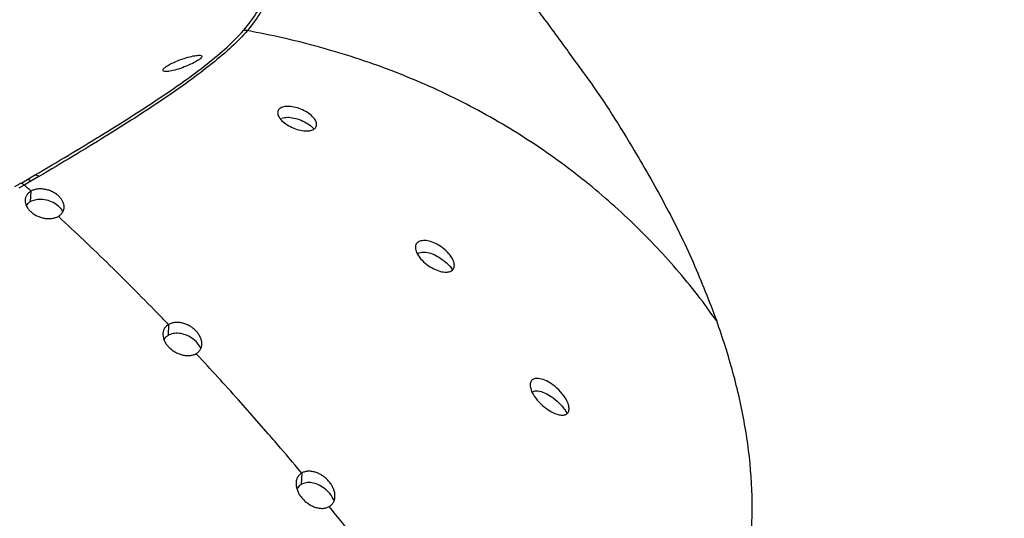
# Model space of a CAD drawing. Units: millimetres. Extents: x -688 to 10907, y -1008 to 674.
# Drawn here: x 1828 to 1937, y 212 to 268 of the extents above; entities that cross this region are included whole.
import ezdxf

# ---------------------------------------------------------------- set-up
doc = ezdxf.new("R2010")
doc.units = ezdxf.units.MM
doc.header["$LTSCALE"] = 2.5

msp = doc.modelspace()

# ---------------------------------------------------------------- linework, layer by layer
at = {"color": 7, "linetype": 'Continuous', "lineweight": 25}
for p, q in [((1828.746, 249.85), (1829.616, 250.356)), ((1830.07, 250.207), (1829.195, 249.698)), ((1827.429, 249.089), (1828.008, 249.423)), ((1828.453, 249.268), (1827.869, 248.932)), ((1829.195, 249.698), (1828.453, 249.268)), ((1829.177, 247.432), (1829.231, 248.603)), ((1829.634, 247.608), (1829.177, 247.432)), ((1844.476, 233.802), (1844.419, 232.594)), ((1847.62, 230.484), (1847.53, 230.58)), ((1855.532, 221.694), (1852.223, 225.448)), ((1859.24, 217.342), (1858.821, 217.843)), ((1859.24, 217.342), (1859.181, 216.078))]:
    msp.add_line(p, q, dxfattribs=at)
for centre, radius, start, end in [((1829.706, 249.863), 0.501, 43.42628, 100.32987), ((1828.83, 249.361), 0.497, 42.76776, 99.70991)]:
    msp.add_arc(centre, radius, start, end, dxfattribs=at)
for points, knots in [([(1847.599, 378.106), (1847.717, 377.538), (1848.09, 375.756), (1848.958, 372.737), (1850.201, 369.005), (1851.713, 365.159), (1853.488, 361.183), (1855.547, 357.062), (1857.906, 352.774), (1860.565, 348.331), (1863.523, 343.782), (1866.756, 339.169), (1870.262, 334.503), (1874.059, 329.765), (1878.16, 324.947), (1882.578, 320.037), (1887.332, 315.024), (1892.425, 309.908), (1897.839, 304.726), (1903.548, 299.51), (1909.533, 294.28), (1915.807, 289.029), (1922.378, 283.753), (1929.255, 278.449), (1936.454, 273.106), (1943.943, 267.757), (1951.683, 262.437), (1959.615, 257.188), (1967.737, 252.012), (1976.045, 246.913), (1984.535, 241.893), (1993.204, 236.955), (2002.047, 232.101), (2011.06, 227.335), (2020.239, 222.659), (2029.58, 218.075), (2039.006, 213.622), (2048.464, 209.328), (2057.893, 205.216), (2067.32, 201.278), (2075.947, 197.806), (2081.491, 195.699), (2083.844, 194.804)], [0, 0, 0, 0, 0.0072759, 0.0228409, 0.0389611, 0.055702, 0.0731384, 0.0913577, 0.1104668, 0.1306262, 0.1514445, 0.1725886, 0.1942591, 0.216506, 0.239388, 0.2629709, 0.2873308, 0.3125612, 0.3385337, 0.3648344, 0.3915871, 0.418819, 0.4465599, 0.4748408, 0.5036967, 0.5332927, 0.5629703, 0.5927276, 0.622561, 0.6524667, 0.6824402, 0.7124772, 0.7425725, 0.772721, 0.8029172, 0.8331553, 0.8634318, 0.893045, 0.9221873, 0.9508815, 0.9791489, 1, 1, 1, 1]), ([(1869.318, 335.189), (1869.996, 334.309), (1871.329, 332.58), (1873.209, 330.225), (1874.971, 328.057), (1876.613, 326.077), (1878.082, 324.335), (1879.515, 322.66), (1881.145, 320.784), (1882.868, 318.836), (1884.453, 317.077), (1885.661, 315.754), (1886.738, 314.585), (1887.838, 313.403), (1889.116, 312.044), (1890.585, 310.503), (1892.151, 308.882), (1894.187, 306.804), (1896.532, 304.455), (1899.223, 301.82), (1901.829, 299.32), (1904.5, 296.811), (1907.242, 294.289), (1909.984, 291.819), (1913.346, 288.854), (1917.509, 285.28), (1922.662, 281.006), (1928.125, 276.637), (1933.664, 272.364), (1939.097, 268.313), (1944.581, 264.352), (1950.878, 259.946), (1958.233, 254.991), (1966.655, 249.556), (1975.536, 244.071), (1984.73, 238.631), (1994.195, 233.264), (2003.903, 227.984), (2012.401, 223.547), (2019.418, 219.999), (2024.718, 217.378), (2029.56, 215.031), (2033.932, 212.951), (2037.211, 211.416), (2039.516, 210.348), (2041.077, 209.63), (2042.859, 208.814), (2045.085, 207.803), (2047.853, 206.559), (2051.164, 205.088), (2055.021, 203.401), (2058.103, 202.065), (2059.913, 201.301), (2060.236, 201.164)], [0, 0, 0, 0, 0.0129498, 0.0254598, 0.0367142, 0.0477185, 0.0569564, 0.064689, 0.0752076, 0.0885453, 0.0978656, 0.1053958, 0.1114177, 0.1182453, 0.1263985, 0.1358761, 0.1462961, 0.1561815, 0.174246, 0.1900392, 0.2059134, 0.222155, 0.2388113, 0.2555055, 0.2712632, 0.298307, 0.3282462, 0.360402, 0.3913324, 0.4207876, 0.4497327, 0.4802808, 0.5215988, 0.5655672, 0.6105226, 0.6558643, 0.7015973, 0.7477255, 0.793908, 0.8202738, 0.8443775, 0.8662166, 0.885789, 0.9030926, 0.9099868, 0.9164415, 0.9237962, 0.933574, 0.9457772, 0.9601247, 0.976815, 0.9958494, 1, 1, 1, 1]), ([(1876.815, 325.887), (1879.698, 322.467), (1882.638, 319.145), (1888.632, 312.649), (1891.686, 309.476), (1897.913, 303.256), (1901.086, 300.207), (1907.539, 294.234), (1910.819, 291.312), (1917.488, 285.58), (1920.876, 282.77), (1927.762, 277.248), (1931.259, 274.537), (1938.363, 269.206), (1941.97, 266.587), (1949.294, 261.431), (1953.012, 258.893), (1964.329, 251.399), (1972.071, 246.569), (1987.954, 237.192), (1996.094, 232.646), (2008.606, 226.009), (2012.826, 223.828), (2019.233, 220.603), (2021.382, 219.536), (2025.699, 217.42), (2027.869, 216.371), (2038.77, 211.17), (2047.665, 207.151), (2056.731, 203.288)], [0, 0, 0, 0, 0.0625, 0.0625, 0.125, 0.125, 0.1875, 0.1875, 0.25, 0.25, 0.3125, 0.3125, 0.375, 0.375, 0.4375, 0.4375, 0.5, 0.5, 0.625, 0.625, 0.75, 0.75, 0.8125, 0.8125, 0.84375, 0.84375, 0.875, 0.875, 1, 1, 1, 1]), ([(1852.779, 266.38), (1853.348, 267.093), (1854.488, 268.522), (1855.212, 270.577), (1855.31, 272.641), (1854.768, 274.77), (1853.668, 277.033), (1852.075, 279.453), (1849.861, 282.298), (1847.298, 285.252), (1844.567, 288.299), (1842.332, 290.572), (1840.66, 292.55), (1839.416, 294.091), (1838.439, 295.416), (1837.427, 296.032), (1837.131, 296.212)], [0, 0, 0, 0, 0.0874796, 0.1753958, 0.2634659, 0.3511561, 0.4390318, 0.5270333, 0.6149353, 0.7266696, 0.8000358, 0.8734017, 0.9105469, 0.9477078, 0.9847469, 1, 1, 1, 1]), ([(1837.14, 296.218), (1837.437, 296.038), (1838.46, 295.415), (1839.451, 294.076), (1840.716, 292.517), (1842.399, 290.54), (1844.632, 288.284), (1847.282, 285.36), (1849.956, 282.343), (1852.397, 279.288), (1854.239, 276.479), (1855.297, 274.08), (1855.663, 272.007), (1855.457, 270.159), (1854.733, 268.308), (1853.717, 267.021), (1853.211, 266.379)], [0, 0, 0, 0, 0.0152871, 0.0527318, 0.0902975, 0.1278478, 0.2003462, 0.2728445, 0.3757852, 0.4790608, 0.5822641, 0.6851064, 0.763747, 0.8426748, 0.9214998, 1, 1, 1, 1]), ([(1890.102, 262.252), (1889.622, 262.931), (1888.594, 264.383), (1887.112, 266.402), (1885.766, 268.192), (1884.692, 269.589), (1883.777, 270.759), (1882.762, 272.041), (1881.418, 273.706), (1879.686, 275.805), (1877.515, 278.363), (1874.948, 281.297), (1871.95, 284.599), (1869.625, 287.105), (1868.263, 288.503), (1868.083, 288.687)], [0, 0, 0, 0, 0.0628897, 0.1346069, 0.1937394, 0.2407043, 0.2797456, 0.3284947, 0.3890916, 0.4747287, 0.5764129, 0.6940958, 0.8277228, 0.9772267, 1, 1, 1, 1]), ([(1829.616, 250.356), (1830.874, 251.094), (1833.389, 252.571), (1836.901, 254.705), (1840.203, 256.766), (1843.324, 258.79), (1846.204, 260.764), (1848.798, 262.701), (1851.046, 264.573), (1852.201, 265.777), (1852.779, 266.38)], [0, 0, 0, 0, 0.1191655, 0.2383281, 0.3595474, 0.480768, 0.6091593, 0.7375455, 0.8687708, 1, 1, 1, 1]), ([(1853.21, 266.379), (1852.657, 265.785), (1851.549, 264.597), (1849.339, 262.731), (1846.757, 260.763), (1843.864, 258.75), (1840.758, 256.712), (1837.47, 254.643), (1833.929, 252.479), (1831.356, 250.964), (1830.07, 250.207)], [0, 0, 0, 0, 0.1283118, 0.256638, 0.38788, 0.5191272, 0.6382889, 0.7574519, 0.8787243, 1, 1, 1, 1]), ([(1905.261, 234.2), (1904.561, 235.172), (1903.156, 237.114), (1900.072, 240.874), (1895.797, 245.352), (1891.003, 249.505), (1886.861, 252.588), (1883.602, 254.77), (1880.194, 256.811), (1875.462, 259.332), (1869.217, 262.082), (1862.592, 264.231), (1857.219, 265.594), (1854.52, 266.125), (1853.211, 266.379)], [0.00363264, 0.00363264, 0.00363264, 0.00363264, 0.06574745, 0.12787405, 0.25212726, 0.37638046, 0.43850707, 0.50063367, 0.56276028, 0.62488688, 0.74914009, 0.87339329, 0.9355199, 0.99401386, 0.99401386, 0.99401386, 0.99401386]), ([(1844.687, 262.687), (1844.53, 262.6), (1844.215, 262.424), (1843.929, 262.189), (1843.811, 261.998), (1843.891, 261.868), (1844.201, 261.824), (1844.763, 261.897), (1845.54, 262.104), (1846.356, 262.402), (1847.064, 262.717), (1847.592, 262.997), (1847.96, 263.244), (1848.159, 263.44), (1848.181, 263.585), (1847.991, 263.663), (1847.547, 263.644), (1846.852, 263.506), (1846.049, 263.266), (1845.284, 262.979), (1844.883, 262.783), (1844.687, 262.687)], [0, 0, 0, 0, 0.0431231, 0.0862065, 0.130738, 0.1802, 0.2364719, 0.2999525, 0.3675503, 0.4323253, 0.4780019, 0.5238338, 0.5659948, 0.6083275, 0.6550011, 0.7087018, 0.7703713, 0.8375271, 0.9036847, 0.9528613, 1, 1, 1, 1]), ([(1890.087, 262.242), (1890.26, 262.011), (1892.396, 259.148), (1895.565, 254.118), (1899.564, 247.166), (1902.746, 240.729), (1904.42, 236.375), (1905.257, 234.198)], [0, 0, 0, 0, 0.0256371, 0.317848, 0.545254, 0.7726484, 1, 1, 1, 1]), ([(1857.098, 257.9), (1857.283, 257.94), (1857.653, 258.018), (1858.383, 257.929), (1859.152, 257.694), (1859.885, 257.317), (1860.467, 256.852), (1860.822, 256.373), (1860.929, 255.942), (1860.806, 255.596), (1860.478, 255.357), (1859.967, 255.245), (1859.304, 255.279), (1858.545, 255.473), (1857.788, 255.818), (1857.148, 256.268), (1856.721, 256.749), (1856.54, 257.194), (1856.596, 257.559), (1856.814, 257.788), (1857.024, 257.871), (1857.098, 257.9)], [0, 0, 0, 0, 0.0562908, 0.1125025, 0.1708115, 0.2296792, 0.2866701, 0.3403455, 0.3907842, 0.4395651, 0.4888345, 0.5402037, 0.5949308, 0.6527492, 0.7120463, 0.7701461, 0.8248458, 0.8757915, 0.924594, 0.973565, 1, 1, 1, 1]), ([(1857.043, 256.698), (1857.235, 256.737), (1857.62, 256.816), (1858.377, 256.72), (1859.18, 256.473), (1859.923, 256.075), (1860.419, 255.715), (1860.562, 255.508), (1860.584, 255.476)], [0, 0, 0, 0, 0.1890811, 0.3778926, 0.5741776, 0.7724322, 0.9642698, 1, 1, 1, 1]), ([(1828.008, 249.423), (1828.009, 249.423), (1828.009, 249.423), (1828.009, 249.423), (1828.256, 249.566), (1828.502, 249.708), (1828.746, 249.85)], [0, 0, 0, 0, 0.0000004203, 0.0000004203, 0.0000004203, 0.001456276, 0.001456276, 0.001456276, 0.001456276]), ([(1828.453, 249.268), (1828.377, 249.335), (1828.297, 249.385), (1828.144, 249.438), (1828.07, 249.442), (1828.008, 249.423)], [0, 0, 0, 0, 0.5, 0.5, 1, 1, 1, 1]), ([(1829.231, 248.603), (1829.127, 248.546), (1829.032, 248.478), (1828.867, 248.327), (1828.798, 248.244), (1828.713, 248.11), (1828.688, 248.063), (1828.645, 247.967), (1828.627, 247.918), (1828.585, 247.769), (1828.57, 247.665), (1828.569, 247.451), (1828.583, 247.344), (1828.623, 247.183), (1828.64, 247.129), (1828.681, 247.021), (1828.704, 246.968), (1828.784, 246.809), (1828.849, 246.707), (1829.003, 246.507), (1829.092, 246.411), (1829.287, 246.231), (1829.394, 246.147), (1829.567, 246.03), (1829.627, 245.992), (1829.75, 245.922), (1829.813, 245.889), (1830.005, 245.795), (1830.139, 245.741), (1830.417, 245.651), (1830.557, 245.616), (1830.769, 245.578), (1830.84, 245.569), (1830.983, 245.554), (1831.054, 245.549), (1831.266, 245.543), (1831.404, 245.55), (1831.67, 245.585), (1831.801, 245.614), (1832.042, 245.692), (1832.154, 245.74), (1832.257, 245.799)], [0.0005239838, 0.0005239838, 0.0005239838, 0.0005239838, 0.001126124, 0.001126124, 0.0017282642, 0.0017282642, 0.0020293343, 0.0020293343, 0.0023304044, 0.0023304044, 0.0029325446, 0.0029325446, 0.0035346847, 0.0035346847, 0.0038357548, 0.0038357548, 0.0041368249, 0.0041368249, 0.0047389651, 0.0047389651, 0.0053411053, 0.0053411053, 0.0059432455, 0.0059432455, 0.0062443156, 0.0062443156, 0.0065453857, 0.0065453857, 0.0071475258, 0.0071475258, 0.007749666, 0.007749666, 0.0080507361, 0.0080507361, 0.0083518062, 0.0083518062, 0.0089539464, 0.0089539464, 0.0095560866, 0.0095560866, 0.0101582268, 0.0101582268, 0.0101582268, 0.0101582268]), ([(1832.257, 245.799), (1832.359, 245.859), (1832.45, 245.927), (1832.568, 246.04), (1832.605, 246.08), (1832.672, 246.163), (1832.702, 246.207), (1832.783, 246.341), (1832.824, 246.436), (1832.864, 246.584), (1832.874, 246.635), (1832.887, 246.738), (1832.89, 246.79), (1832.889, 246.946), (1832.874, 247.052), (1832.818, 247.266), (1832.778, 247.372), (1832.698, 247.527), (1832.669, 247.578), (1832.603, 247.68), (1832.568, 247.731), (1832.453, 247.878), (1832.366, 247.972), (1832.174, 248.15), (1832.066, 248.235), (1831.839, 248.389), (1831.719, 248.458), (1831.529, 248.552), (1831.463, 248.582), (1831.331, 248.636), (1831.264, 248.661), (1831.061, 248.729), (1830.922, 248.765), (1830.711, 248.804), (1830.64, 248.815), (1830.499, 248.831), (1830.43, 248.836), (1830.222, 248.845), (1830.085, 248.84), (1829.817, 248.808), (1829.69, 248.781), (1829.449, 248.708), (1829.335, 248.66), (1829.231, 248.603)], [0, 0, 0, 0, 0.0005949515, 0.0005949515, 0.0008924272, 0.0008924272, 0.0011899029, 0.0011899029, 0.0017848544, 0.0017848544, 0.0020823301, 0.0020823301, 0.0023798059, 0.0023798059, 0.0029747574, 0.0029747574, 0.0035697088, 0.0035697088, 0.0038671846, 0.0038671846, 0.0041646603, 0.0041646603, 0.0047596118, 0.0047596118, 0.0053545632, 0.0053545632, 0.0059495147, 0.0059495147, 0.0062469904, 0.0062469904, 0.0065444662, 0.0065444662, 0.0071394177, 0.0071394177, 0.0074368934, 0.0074368934, 0.0077343691, 0.0077343691, 0.0083293206, 0.0083293206, 0.0089242721, 0.0089242721, 0.0095192235, 0.0095192235, 0.0095192235, 0.0095192235]), ([(1829.177, 247.432), (1829.002, 247.328), (1828.801, 247.208), (1828.72, 247.024), (1828.71, 247)], [0, 0, 0, 0, 0.8692521, 1, 1, 1, 1]), ([(1832.783, 246.227), (1832.748, 246.312), (1832.633, 246.593), (1832.19, 247.02), (1831.517, 247.434), (1830.731, 247.668), (1830.081, 247.699), (1829.741, 247.63), (1829.634, 247.608)], [0, 0, 0, 0, 0.0880305, 0.2920207, 0.5001105, 0.7072682, 0.9082032, 1, 1, 1, 1]), ([(1843.586, 234.723), (1841.72, 236.623), (1837.983, 240.425), (1834.167, 244.007), (1832.257, 245.799)], [0, 0, 0, 0, 0.4995858, 1, 1, 1, 1]), ([(1872.449, 243.08), (1872.639, 243.102), (1873.019, 243.144), (1873.733, 242.952), (1874.497, 242.582), (1875.252, 242.014), (1875.82, 241.365), (1876.133, 240.748), (1876.197, 240.249), (1876.038, 239.882), (1875.709, 239.664), (1875.232, 239.591), (1874.61, 239.68), (1873.871, 239.958), (1873.09, 240.437), (1872.403, 241.07), (1871.952, 241.747), (1871.802, 242.335), (1871.913, 242.758), (1872.16, 242.99), (1872.372, 243.056), (1872.449, 243.08)], [0, 0, 0, 0, 0.0538392, 0.1074748, 0.1675852, 0.2330238, 0.2984112, 0.3479844, 0.3977517, 0.4425508, 0.4857997, 0.5314428, 0.5822974, 0.6398824, 0.7033999, 0.7689887, 0.8307386, 0.8845825, 0.9313406, 0.9749436, 1, 1, 1, 1]), ([(1872.072, 241.639), (1872.101, 241.668), (1872.182, 241.752), (1872.315, 241.783), (1872.4, 241.804)], [0, 0, 0, 0, 0.35623048, 1, 1, 1, 1]), ([(1872.4, 241.804), (1872.599, 241.823), (1872.996, 241.861), (1873.739, 241.652), (1874.541, 241.255), (1875.307, 240.653), (1875.802, 240.138), (1875.93, 239.87), (1875.937, 239.855)], [0, 0, 0, 0, 0.1773562, 0.3540241, 0.5532763, 0.7703894, 0.9867443, 1, 1, 1, 1]), ([(1844.476, 233.802), (1844.371, 233.743), (1844.277, 233.672), (1844.157, 233.553), (1844.12, 233.51), (1844.052, 233.421), (1844.022, 233.374), (1843.941, 233.228), (1843.902, 233.125), (1843.864, 232.962), (1843.855, 232.906), (1843.844, 232.793), (1843.842, 232.736), (1843.847, 232.563), (1843.863, 232.446), (1843.924, 232.208), (1843.966, 232.091), (1844.048, 231.918), (1844.078, 231.861), (1844.144, 231.747), (1844.181, 231.69), (1844.296, 231.525), (1844.383, 231.419), (1844.575, 231.217), (1844.682, 231.12), (1844.907, 230.941), (1845.027, 230.859), (1845.279, 230.711), (1845.412, 230.644), (1845.683, 230.531), (1845.821, 230.484), (1846.032, 230.43), (1846.104, 230.414), (1846.246, 230.389), (1846.317, 230.379), (1846.527, 230.359), (1846.665, 230.357), (1846.868, 230.373), (1846.935, 230.382), (1847.065, 230.405), (1847.127, 230.42), (1847.31, 230.472), (1847.425, 230.52), (1847.53, 230.58)], [0.000763606, 0.000763606, 0.000763606, 0.000763606, 0.0013747053, 0.0013747053, 0.0016802549, 0.0016802549, 0.0019858046, 0.0019858046, 0.0025969039, 0.0025969039, 0.0029024535, 0.0029024535, 0.0032080032, 0.0032080032, 0.0038191025, 0.0038191025, 0.0044302018, 0.0044302018, 0.0047357514, 0.0047357514, 0.005041301, 0.005041301, 0.0056524003, 0.0056524003, 0.0062634996, 0.0062634996, 0.0068745989, 0.0068745989, 0.0074856982, 0.0074856982, 0.0080967975, 0.0080967975, 0.0084023472, 0.0084023472, 0.0087078968, 0.0087078968, 0.0093189961, 0.0093189961, 0.0096245457, 0.0096245457, 0.0099300954, 0.0099300954, 0.0105411947, 0.0105411947, 0.0105411947, 0.0105411947]), ([(1847.53, 230.58), (1847.636, 230.641), (1847.728, 230.713), (1847.888, 230.876), (1847.957, 230.969), (1848.064, 231.165), (1848.103, 231.269), (1848.142, 231.434), (1848.151, 231.49), (1848.162, 231.604), (1848.164, 231.661), (1848.161, 231.777), (1848.156, 231.835), (1848.14, 231.953), (1848.128, 232.013), (1848.084, 232.191), (1848.042, 232.308), (1847.933, 232.54), (1847.867, 232.656), (1847.714, 232.876), (1847.628, 232.982), (1847.483, 233.135), (1847.432, 233.185), (1847.327, 233.281), (1847.273, 233.327), (1847.104, 233.46), (1846.985, 233.542), (1846.795, 233.654), (1846.73, 233.69), (1846.598, 233.756), (1846.531, 233.786), (1846.329, 233.87), (1846.19, 233.916), (1845.977, 233.97), (1845.906, 233.985), (1845.764, 234.01), (1845.693, 234.019), (1845.483, 234.037), (1845.344, 234.038), (1845.071, 234.013), (1844.942, 233.989), (1844.697, 233.914), (1844.581, 233.864), (1844.476, 233.802)], [0, 0, 0, 0, 0.0006108007, 0.0006108007, 0.0012216014, 0.0012216014, 0.0018324021, 0.0018324021, 0.0021378024, 0.0021378024, 0.0024432028, 0.0024432028, 0.0027486031, 0.0027486031, 0.0030540035, 0.0030540035, 0.0036648042, 0.0036648042, 0.0042756049, 0.0042756049, 0.0048864056, 0.0048864056, 0.0051918059, 0.0051918059, 0.0054972063, 0.0054972063, 0.006108007, 0.006108007, 0.0064134073, 0.0064134073, 0.0067188077, 0.0067188077, 0.0073296084, 0.0073296084, 0.0076350087, 0.0076350087, 0.0079404091, 0.0079404091, 0.0085512098, 0.0085512098, 0.0091620105, 0.0091620105, 0.0097728112, 0.0097728112, 0.0097728112, 0.0097728112]), ([(1900.585, 188.634), (1902.002, 190.386), (1903.221, 192.191), (1905.294, 195.87), (1906.148, 197.744), (1907.527, 201.529), (1908.051, 203.442), (1908.804, 207.286), (1909.034, 209.217), (1909.342, 215.017), (1909.041, 218.89), (1908.018, 224.662), (1907.581, 226.58), (1906.543, 230.402), (1905.939, 232.304), (1905.262, 234.199)], [0, 0, 0, 0, 0.125, 0.125, 0.25, 0.25, 0.375, 0.375, 0.5, 0.5, 0.75, 0.75, 0.875, 0.875, 1, 1, 1, 1]), ([(1844.419, 232.594), (1844.319, 232.531), (1844.127, 232.412), (1844.027, 232.227), (1843.98, 232.139)], [0, 0, 0, 0, 0.5256332, 1, 1, 1, 1]), ([(1848.047, 231.164), (1847.932, 231.371), (1847.693, 231.798), (1847.077, 232.317), (1846.372, 232.68), (1845.653, 232.848), (1844.966, 232.839), (1844.602, 232.675), (1844.419, 232.594)], [0, 0, 0, 0, 0.1742943, 0.3589366, 0.5306049, 0.6906595, 0.8452456, 1, 1, 1, 1]), ([(1885.473, 227.831), (1885.713, 227.784), (1886.183, 227.691), (1886.979, 227.235), (1887.78, 226.577), (1888.429, 225.788), (1888.796, 225.07), (1888.922, 224.522), (1888.854, 224.112), (1888.617, 223.857), (1888.254, 223.75), (1887.754, 223.793), (1887.102, 224.025), (1886.321, 224.493), (1885.513, 225.199), (1884.91, 225.991), (1884.596, 226.707), (1884.542, 227.246), (1884.707, 227.615), (1885.022, 227.824), (1885.316, 227.829), (1885.473, 227.831)], [0, 0, 0, 0, 0.0610412, 0.1194538, 0.1899086, 0.265149, 0.3155433, 0.3575148, 0.3996714, 0.4375782, 0.4762013, 0.5198569, 0.5723324, 0.6354898, 0.7075752, 0.7804229, 0.8284373, 0.876747, 0.9181519, 0.9563729, 1, 1, 1, 1]), ([(1884.799, 226.306), (1884.843, 226.34), (1884.983, 226.451), (1885.226, 226.463), (1885.406, 226.449), (1885.431, 226.447)], [0, 0, 0, 0, 0.2764657, 0.8964241, 1, 1, 1, 1]), ([(1885.431, 226.447), (1885.669, 226.397), (1886.147, 226.297), (1886.969, 225.825), (1887.797, 225.13), (1888.411, 224.434), (1888.612, 224.016), (1888.65, 223.938)], [0, 0, 0, 0, 0.2064392, 0.4147654, 0.6665336, 0.9371277, 1, 1, 1, 1]), ([(1858.821, 217.843), (1857.966, 218.86), (1856.872, 220.146), (1855.769, 221.421), (1855.532, 221.694)], [0.423355592, 0.423355592, 0.423355592, 0.423355592, 0.465495618, 0.477026253, 0.477026253, 0.477026253, 0.477026253]), ([(1859.24, 217.342), (1859.132, 217.281), (1859.037, 217.206), (1858.914, 217.076), (1858.876, 217.03), (1858.808, 216.932), (1858.778, 216.881), (1858.725, 216.774), (1858.702, 216.719), (1858.663, 216.605), (1858.648, 216.545), (1858.613, 216.365), (1858.604, 216.241), (1858.611, 216.049), (1858.617, 215.984), (1858.636, 215.854), (1858.648, 215.79), (1858.695, 215.595), (1858.738, 215.466), (1858.848, 215.208), (1858.913, 215.083), (1859.026, 214.9), (1859.066, 214.84), (1859.152, 214.721), (1859.197, 214.662), (1859.339, 214.491), (1859.44, 214.382), (1859.659, 214.178), (1859.777, 214.082), (1860.025, 213.905), (1860.153, 213.826), (1860.419, 213.686), (1860.556, 213.626), (1860.839, 213.527), (1860.981, 213.49), (1861.192, 213.453), (1861.263, 213.444), (1861.404, 213.433), (1861.474, 213.431), (1861.683, 213.436), (1861.815, 213.454), (1862.067, 213.519), (1862.188, 213.567), (1862.295, 213.628)], [0.000936504, 0.000936504, 0.000936504, 0.000936504, 0.001566366, 0.001566366, 0.001881296, 0.001881296, 0.002196227, 0.002196227, 0.002511158, 0.002511158, 0.002826088, 0.002826088, 0.00345595, 0.00345595, 0.00377088, 0.00377088, 0.004085811, 0.004085811, 0.004715672, 0.004715672, 0.005345534, 0.005345534, 0.005660464, 0.005660464, 0.005975395, 0.005975395, 0.006605256, 0.006605256, 0.007235118, 0.007235118, 0.007864979, 0.007864979, 0.00849484, 0.00849484, 0.009124701, 0.009124701, 0.009439632, 0.009439632, 0.009754563, 0.009754563, 0.010384424, 0.010384424, 0.011014285, 0.011014285, 0.011014285, 0.011014285]), ([(1862.295, 213.628), (1862.403, 213.691), (1862.498, 213.767), (1862.661, 213.942), (1862.73, 214.042), (1862.836, 214.256), (1862.875, 214.371), (1862.922, 214.613), (1862.931, 214.738), (1862.921, 214.993), (1862.903, 215.125), (1862.841, 215.384), (1862.798, 215.513), (1862.716, 215.706), (1862.686, 215.77), (1862.621, 215.896), (1862.585, 215.958), (1862.473, 216.141), (1862.388, 216.26), (1862.199, 216.489), (1862.097, 216.598), (1861.878, 216.802), (1861.762, 216.898), (1861.576, 217.03), (1861.512, 217.073), (1861.383, 217.152), (1861.318, 217.189), (1861.119, 217.294), (1860.982, 217.354), (1860.77, 217.428), (1860.699, 217.449), (1860.556, 217.486), (1860.485, 217.501), (1860.273, 217.537), (1860.133, 217.548), (1859.924, 217.542), (1859.855, 217.536), (1859.722, 217.518), (1859.657, 217.505), (1859.468, 217.454), (1859.349, 217.406), (1859.24, 217.342)], [0, 0, 0, 0, 0.000629256, 0.000629256, 0.001258512, 0.001258512, 0.001887768, 0.001887768, 0.002517024, 0.002517024, 0.003146279, 0.003146279, 0.003775535, 0.003775535, 0.004090163, 0.004090163, 0.004404791, 0.004404791, 0.005034047, 0.005034047, 0.005663303, 0.005663303, 0.006292559, 0.006292559, 0.006607187, 0.006607187, 0.006921815, 0.006921815, 0.007551071, 0.007551071, 0.007865699, 0.007865699, 0.008180327, 0.008180327, 0.008809582, 0.008809582, 0.00912421, 0.00912421, 0.009438838, 0.009438838, 0.010068094, 0.010068094, 0.010068094, 0.010068094]), ([(1862.828, 214.283), (1862.687, 214.552), (1862.413, 215.072), (1861.749, 215.685), (1861.045, 216.093), (1860.355, 216.29), (1859.704, 216.306), (1859.355, 216.154), (1859.181, 216.078)], [0, 0, 0, 0, 0.20415774, 0.39434386, 0.5636006, 0.7143838, 0.85706379, 1, 1, 1, 1]), ([(1859.181, 216.078), (1859.143, 216.055), (1858.95, 215.939), (1858.826, 215.758), (1858.727, 215.613)], [0, 0, 0, 0, 0.1996424, 1, 1, 1, 1]), ([(1868.533, 205.592), (1868.15, 206.106), (1866.578, 208.202), (1864.499, 210.883), (1862.782, 213.025), (1862.295, 213.628)], [0.53465506, 0.53465506, 0.53465506, 0.53465506, 0.55473345, 0.61686005, 0.64134442, 0.64134442, 0.64134442, 0.64134442])]:
    msp.add_open_spline(points, degree=3, knots=knots, dxfattribs=at)
at = {"color": 8, "linetype": 'Continuous', "lineweight": 25}
msp.add_open_spline([(1847.696, 378.303), (1847.868, 377.454), (1848.424, 374.71), (1849.916, 370.111), (1852.074, 364.519), (1854.658, 358.985), (1857.587, 353.516), (1860.839, 348.107), (1864.381, 342.764), (1868.191, 337.484), (1872.245, 332.267), (1877.953, 325.394), (1884.085, 318.641), (1890.588, 312.01), (1897.325, 305.458), (1904.393, 299.022), (1913.603, 291.121), (1921.261, 284.916), (1931.162, 277.301), (1939.34, 271.322), (1949.862, 263.99), (1958.515, 258.239), (1969.608, 251.194), (1978.7, 245.674), (1990.328, 238.923), (1999.838, 233.643), (2011.977, 227.199), (2021.889, 222.17), (2034.525, 216.052), (2044.833, 211.295), (2057.96, 205.531), (2068.662, 201.072), (2078.192, 197.309), (2082.32, 195.734), (2083.696, 195.209)], degree=3, knots=[0, 0, 0, 0, 0.010947, 0.0354105, 0.0599276, 0.0843753, 0.1088583, 0.1332951, 0.1577568, 0.1821878, 0.2066152, 0.2310396, 0.2798901, 0.3043077, 0.3287234, 0.3775571, 0.401969, 0.450795, 0.4752041, 0.5240252, 0.5484327, 0.5972506, 0.6216571, 0.6704736, 0.6948798, 0.7436962, 0.7681026, 0.8169203, 0.8413277, 0.8901484, 0.9145573, 0.9633827, 0.9877943, 1, 1, 1, 1], dxfattribs=at)
at = {"color": 7, "linetype": 'Continuous', "lineweight": 25}
for points in [[(1853.21, 266.379), (1853.068, 266.425), (1852.914, 266.425), (1852.779, 266.38)], [(1829.231, 248.603), (1828.972, 248.825), (1828.712, 249.047), (1828.453, 249.268)], [(1844.476, 233.802), (1844.18, 234.11), (1843.883, 234.417), (1843.586, 234.723)], [(1852.223, 225.448), (1850.701, 227.148), (1849.167, 228.827), (1847.62, 230.484)]]:
    msp.add_open_spline(points, degree=3, dxfattribs=at)

doc.saveas('drawing.dxf')
